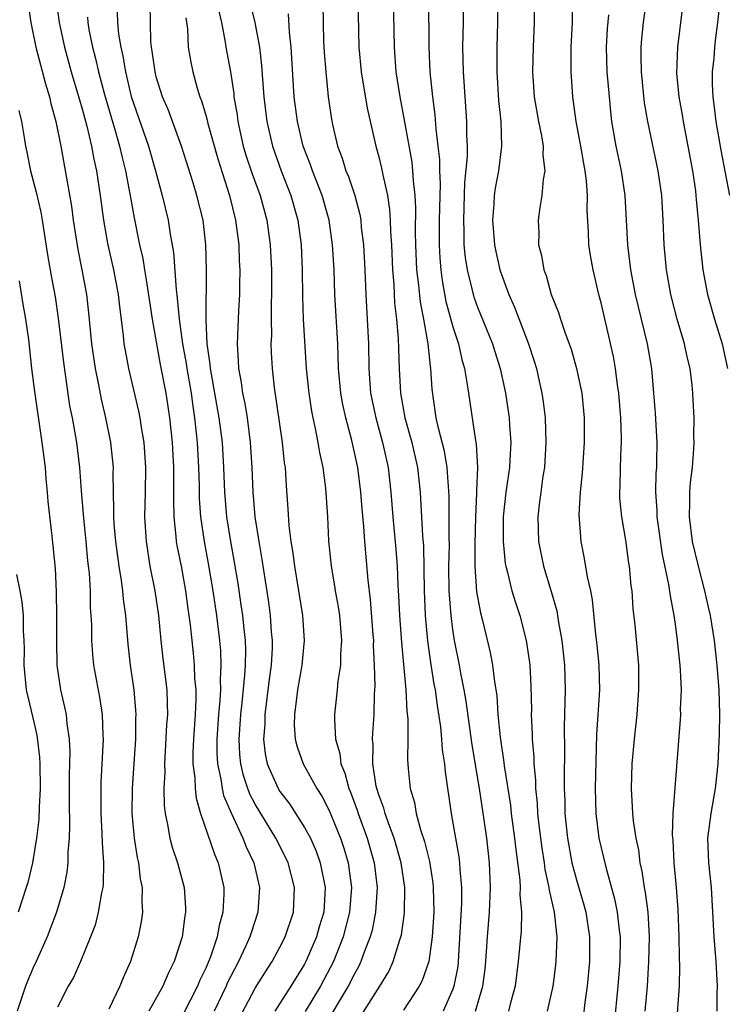
# Model space of a CAD drawing. Units: inches. Extents: x 2511000 to 2514000, y 1542000 to 1545000.
# Drawn here: x 2511508 to 2511565, y 1542668 to 1542747 of the extents above; entities that cross this region are included whole.
import ezdxf

# ---------------------------------------------------------------- set-up
doc = ezdxf.new("R2010")
doc.units = ezdxf.units.IN
doc.header["$MEASUREMENT"] = 0
doc.layers.add('LD25111542_2ft', color=123, linetype='Continuous')

msp = doc.modelspace()

# ---------------------------------------------------------------- linework, layer by layer
at = {"layer": 'LD25111542_2ft'}
for points, elevation in [([(2511508.562, 1542749), (2511508.846, 1542747), (2511509.259, 1542745), (2511510.032, 1542742.032), (2511510.357, 1542741), (2511510.461, 1542740.461), (2511510.88, 1542739), (2511511.286, 1542737), (2511512.132, 1542732.132), (2511512.285, 1542731), (2511512.645, 1542728.645), (2511512.975, 1542727), (2511513.347, 1542725), (2511513.518, 1542723.518), (2511513.753, 1542721), (2511514.039, 1542719), (2511514.31, 1542717.69), (2511514.525, 1542716.525), (2511514.897, 1542715), (2511515.304, 1542713), (2511515.5, 1542711), (2511515.491, 1542710.509), (2511515.549, 1542707.549), (2511515.533, 1542707), (2511515.563, 1542706.437), (2511515.686, 1542705), (2511515.962, 1542703), (2511516.166, 1542701.834), (2511516.274, 1542701), (2511516.322, 1542700.322), (2511516.516, 1542699), (2511516.699, 1542696.699), (2511516.88, 1542695), (2511517.172, 1542693), (2511517.325, 1542691.325), (2511517.34, 1542691), (2511517.323, 1542690.677), (2511517.304, 1542689), (2511517.048, 1542685.048), (2511517.02, 1542683), (2511517.201, 1542681), (2511517.439, 1542679.439), (2511517.548, 1542679), (2511517.694, 1542677.694), (2511517.854, 1542677), (2511517.826, 1542675.826), (2511517.88, 1542675), (2511517.773, 1542674.227), (2511517.542, 1542673), (2511516.912, 1542671), (2511516.31, 1542669.69), (2511516.037, 1542669), (2511515.153, 1542667.153)], 7760), ([(2511510.866, 1542749), (2511511.142, 1542747), (2511511.567, 1542745), (2511512.121, 1542743), (2511513, 1542740.016), (2511513.377, 1542738.623), (2511513.753, 1542737), (2511513.939, 1542735.939), (2511514.152, 1542735), (2511514.462, 1542733), (2511514.735, 1542731), (2511515, 1542729.449), (2511515.08, 1542729), (2511515.533, 1542727), (2511515.918, 1542725), (2511516.014, 1542724.014), (2511516.321, 1542721.679), (2511516.382, 1542721), (2511516.468, 1542720.468), (2511516.74, 1542719), (2511517.555, 1542715.555), (2511517.66, 1542715), (2511517.766, 1542714.234), (2511517.985, 1542713), (2511518.131, 1542711), (2511518.097, 1542709), (2511518.043, 1542707), (2511518.166, 1542705), (2511518.488, 1542703), (2511518.879, 1542701), (2511519.174, 1542699), (2511519.362, 1542697), (2511519.524, 1542695.524), (2511519.838, 1542693), (2511519.89, 1542691.89), (2511519.898, 1542691), (2511519.835, 1542690.165), (2511519.66, 1542687), (2511519.678, 1542686.322), (2511519.62, 1542685), (2511519.639, 1542683.639), (2511519.711, 1542683), (2511519.914, 1542682.085), (2511520.082, 1542681), (2511520.272, 1542680.272), (2511520.715, 1542679), (2511521.253, 1542677), (2511521.363, 1542675.363), (2511521.367, 1542675), (2511521.303, 1542674.697), (2511521.083, 1542673), (2511520.438, 1542671), (2511519.953, 1542670.047), (2511519.521, 1542669), (2511518.395, 1542667)], 7762), ([(2511526.496, 1542749), (2511526.984, 1542747), (2511527.343, 1542745), (2511527.52, 1542743.52), (2511527.589, 1542742.411), (2511527.704, 1542741), (2511527.94, 1542739), (2511528.4, 1542737), (2511529.114, 1542735), (2511529.892, 1542733), (2511530.449, 1542731), (2511530.722, 1542729), (2511530.811, 1542727), (2511530.832, 1542724.832), (2511530.896, 1542723), (2511531.137, 1542719), (2511531.333, 1542717), (2511531.552, 1542715.552), (2511531.663, 1542715), (2511531.866, 1542714.134), (2511532.08, 1542713), (2511532.203, 1542712.203), (2511532.464, 1542711), (2511532.689, 1542709.311), (2511532.842, 1542707), (2511532.936, 1542705.064), (2511533.141, 1542703), (2511533.424, 1542701.424), (2511533.48, 1542701), (2511533.717, 1542699.717), (2511533.822, 1542699), (2511533.988, 1542697), (2511533.905, 1542695.905), (2511533.898, 1542695), (2511533.684, 1542693.684), (2511533.63, 1542693), (2511533.421, 1542691), (2511533.407, 1542690.593), (2511533.51, 1542689), (2511533.844, 1542687.843), (2511533.925, 1542687), (2511534.246, 1542686.246), (2511534.571, 1542685), (2511534.704, 1542684.704), (2511535.258, 1542683.258), (2511535.336, 1542683), (2511536.074, 1542681), (2511536.629, 1542679), (2511536.86, 1542677), (2511536.749, 1542675), (2511536.459, 1542673.541), (2511536.308, 1542673), (2511535.848, 1542671.848), (2511535.55, 1542671), (2511535.376, 1542670.624), (2511535, 1542669.962), (2511534.533, 1542669), (2511533.791, 1542667.791), (2511533.203, 1542666.797)], 7774), ([(2511535.309, 1542749), (2511535.398, 1542745), (2511535.576, 1542743), (2511536.068, 1542740.068), (2511536.76, 1542737), (2511537, 1542736.14), (2511537.224, 1542735.224), (2511537.318, 1542734.682), (2511537.699, 1542733), (2511537.876, 1542731.876), (2511537.927, 1542731), (2511537.947, 1542730.053), (2511538.021, 1542729), (2511538.109, 1542727), (2511538.21, 1542725.79), (2511538.282, 1542724.282), (2511538.427, 1542723), (2511538.571, 1542721.429), (2511538.66, 1542719), (2511538.766, 1542717), (2511539.114, 1542715), (2511539.67, 1542713), (2511540.131, 1542711), (2511540.338, 1542709), (2511540.551, 1542705.449), (2511540.622, 1542704.622), (2511540.665, 1542701), (2511540.762, 1542699), (2511540.957, 1542696.957), (2511541.197, 1542695.197), (2511541.466, 1542693.466), (2511541.555, 1542693), (2511541.723, 1542691.723), (2511541.99, 1542690.01), (2511542.089, 1542689), (2511542.142, 1542688.142), (2511542.323, 1542687), (2511542.372, 1542686.372), (2511542.865, 1542683), (2511543.199, 1542681), (2511543.477, 1542679.477), (2511543.532, 1542679), (2511543.558, 1542678.442), (2511543.706, 1542677), (2511543.699, 1542675.7), (2511543.432, 1542671), (2511543.388, 1542670.612), (2511543.085, 1542669), (2511543, 1542668.763), (2511542.21, 1542667)], 7780), ([(2511544.84, 1542667), (2511545.425, 1542669), (2511545.602, 1542670.398), (2511545.663, 1542671), (2511545.799, 1542673), (2511545.971, 1542675), (2511546.052, 1542677), (2511545.957, 1542679), (2511545.734, 1542681), (2511545.536, 1542682.464), (2511545.153, 1542685), (2511544.551, 1542688.551), (2511544.073, 1542692.073), (2511543.918, 1542693), (2511543.652, 1542694.348), (2511543.543, 1542695), (2511543.14, 1542697), (2511543, 1542697.871), (2511542.848, 1542699), (2511542.696, 1542701), (2511542.683, 1542703), (2511542.721, 1542704.721), (2511542.7, 1542705.3), (2511542.707, 1542707), (2511542.69, 1542708.69), (2511542.572, 1542710.572), (2511542.527, 1542711), (2511542.306, 1542712.306), (2511541.83, 1542714.17), (2511541.657, 1542715), (2511541.325, 1542717.325), (2511541.224, 1542719), (2511541.185, 1542719.185), (2511540.995, 1542721.005), (2511540.64, 1542723), (2511540.372, 1542724.372), (2511540.253, 1542725.747), (2511540.093, 1542727), (2511539.998, 1542729), (2511539.979, 1542730.021), (2511540.003, 1542732.003), (2511539.949, 1542733), (2511539.807, 1542734.193), (2511539.769, 1542735), (2511539.696, 1542735.696), (2511539.089, 1542739.089), (2511538.722, 1542741), (2511538.419, 1542743), (2511538.267, 1542745), (2511538.186, 1542749)], 7782), ([(2511541.026, 1542749), (2511541.041, 1542745), (2511541.146, 1542743), (2511541.341, 1542741), (2511541.538, 1542739.538), (2511541.61, 1542738.39), (2511541.792, 1542737), (2511541.91, 1542735.91), (2511541.913, 1542735), (2511541.958, 1542733.958), (2511541.889, 1542731), (2511541.878, 1542729), (2511541.935, 1542727.935), (2511542.012, 1542727), (2511542.127, 1542726.127), (2511542.438, 1542724.438), (2511543, 1542722.363), (2511543.443, 1542721), (2511543.718, 1542719.718), (2511543.929, 1542719), (2511544.136, 1542717.864), (2511544.25, 1542717), (2511544.817, 1542713.183), (2511544.88, 1542712.88), (2511544.98, 1542711), (2511544.906, 1542709.094), (2511544.913, 1542708.913), (2511544.822, 1542707), (2511544.776, 1542704.776), (2511544.78, 1542703), (2511544.917, 1542700.917), (2511545.223, 1542699.223), (2511545.387, 1542698.613), (2511546.023, 1542696.023), (2511546.213, 1542695), (2511546.361, 1542693.639), (2511546.542, 1542692.542), (2511546.646, 1542691), (2511546.831, 1542689.169), (2511547.128, 1542687.128), (2511547.152, 1542686.848), (2511547.65, 1542683.65), (2511547.721, 1542683), (2511547.993, 1542681), (2511548.085, 1542680.084), (2511548.403, 1542677.597), (2511548.433, 1542677), (2511548.416, 1542676.416), (2511548.539, 1542675), (2511548.516, 1542673.484), (2511548.282, 1542671), (2511548.028, 1542669), (2511547.672, 1542667.672), (2511547.508, 1542667)], 7784), ([(2511543.848, 1542749), (2511543.824, 1542747), (2511543.777, 1542745), (2511543.828, 1542743), (2511544.111, 1542739), (2511544.1, 1542737.9), (2511544.146, 1542737), (2511544.15, 1542736.15), (2511543.951, 1542734.049), (2511543.845, 1542731), (2511543.893, 1542730.107), (2511543.896, 1542729), (2511543.99, 1542727.99), (2511544.148, 1542727), (2511544.542, 1542725.458), (2511544.643, 1542725), (2511544.726, 1542724.726), (2511545, 1542723.965), (2511546.2, 1542721), (2511546.383, 1542720.383), (2511546.83, 1542719), (2511547.261, 1542717), (2511547.546, 1542715), (2511547.574, 1542714.426), (2511547.68, 1542713), (2511547.616, 1542711.616), (2511547.574, 1542711), (2511547.287, 1542709), (2511547.064, 1542707), (2511547.056, 1542705), (2511547.232, 1542703.232), (2511547.275, 1542703), (2511547.39, 1542702.61), (2511547.768, 1542701), (2511548.054, 1542700.054), (2511548.41, 1542699), (2511548.934, 1542697), (2511549.202, 1542695.202), (2511549.228, 1542695), (2511549.317, 1542693.317), (2511549.35, 1542691.35), (2511549.343, 1542691), (2511549.42, 1542689.42), (2511549.424, 1542689), (2511549.541, 1542687.541), (2511549.552, 1542687), (2511549.675, 1542685.675), (2511549.681, 1542685), (2511549.82, 1542683.82), (2511549.853, 1542683), (2511549.949, 1542682.051), (2511550.187, 1542680.187), (2511550.376, 1542679), (2511550.442, 1542678.442), (2511550.767, 1542677), (2511550.783, 1542676.783), (2511551.192, 1542675), (2511551.228, 1542674.772), (2511551.41, 1542673), (2511551.331, 1542671), (2511551.297, 1542670.703), (2511551.072, 1542669), (2511550.63, 1542667)], 7786), ([(2511546.615, 1542749), (2511546.615, 1542747), (2511546.549, 1542745), (2511546.548, 1542743), (2511546.697, 1542740.697), (2511546.875, 1542739), (2511546.927, 1542737), (2511546.678, 1542735), (2511546.415, 1542733.585), (2511546.34, 1542733), (2511546.304, 1542732.304), (2511546.209, 1542731), (2511546.373, 1542729), (2511546.473, 1542728.473), (2511546.806, 1542727), (2511547, 1542726.406), (2511547.513, 1542725), (2511547.973, 1542723.973), (2511549.112, 1542721), (2511549.585, 1542719.585), (2511549.756, 1542719), (2511549.986, 1542717.986), (2511550.195, 1542717), (2511550.296, 1542716.296), (2511550.454, 1542715), (2511550.531, 1542713), (2511550.403, 1542711), (2511550.286, 1542710.286), (2511550.114, 1542709), (2511549.982, 1542707.982), (2511549.875, 1542707), (2511549.921, 1542705), (2511550.324, 1542703), (2511550.958, 1542700.958), (2511551.397, 1542699.397), (2511551.545, 1542698.455), (2511551.809, 1542697), (2511552.04, 1542695), (2511552.095, 1542693), (2511551.997, 1542690.003), (2511552.027, 1542688.027), (2511551.997, 1542686.003), (2511552.006, 1542685), (2511552.049, 1542684.048), (2511552.058, 1542683), (2511552.26, 1542681), (2511552.631, 1542679), (2511553, 1542677.613), (2511553.599, 1542675.599), (2511553.756, 1542675), (2511554.062, 1542673), (2511554.046, 1542671), (2511553.853, 1542669), (2511553.68, 1542667.68), (2511553.542, 1542666.458)], 7788), ([(2511549.547, 1542749), (2511549.582, 1542747), (2511549.498, 1542745), (2511549.449, 1542743), (2511549.586, 1542741), (2511549.925, 1542739), (2511550.17, 1542737.831), (2511550.295, 1542737), (2511550.277, 1542736.277), (2511550.443, 1542735), (2511550.305, 1542734.305), (2511550.206, 1542733), (2511550.039, 1542732.039), (2511549.889, 1542731), (2511549.946, 1542729.946), (2511549.937, 1542729), (2511550.16, 1542728.16), (2511550.35, 1542727), (2511550.533, 1542726.533), (2511550.963, 1542725), (2511551.548, 1542723.548), (2511551.711, 1542723), (2511552.06, 1542721.94), (2511552.414, 1542721), (2511552.561, 1542720.561), (2511553.005, 1542719.005), (2511553.419, 1542717), (2511553.571, 1542715.571), (2511553.623, 1542715), (2511553.634, 1542713), (2511553.466, 1542710.534), (2511553.302, 1542709), (2511553.194, 1542707.194), (2511553.343, 1542705), (2511553.627, 1542703.627), (2511553.853, 1542702.147), (2511554.12, 1542701), (2511554.268, 1542700.268), (2511554.532, 1542697.468), (2511554.642, 1542696.642), (2511554.801, 1542695), (2511554.855, 1542693), (2511554.626, 1542689.374), (2511554.505, 1542685), (2511554.558, 1542683), (2511554.815, 1542681), (2511555.364, 1542678.637), (2511556.088, 1542676.087), (2511556.302, 1542675), (2511556.45, 1542673.55), (2511556.528, 1542673), (2511556.499, 1542671), (2511556.34, 1542669), (2511556.056, 1542665.944)], 7790), ([(2511564.392, 1542667), (2511564.394, 1542668.394), (2511564.423, 1542669), (2511564.297, 1542671), (2511564.129, 1542673), (2511564.04, 1542675), (2511563.922, 1542677), (2511563.711, 1542679), (2511563.673, 1542679.673), (2511563.638, 1542681), (2511563.89, 1542683), (2511564.261, 1542685), (2511564.467, 1542687), (2511564.567, 1542689.433), (2511564.597, 1542691), (2511564.536, 1542693), (2511564.38, 1542695), (2511564.167, 1542697), (2511563.843, 1542699), (2511563.68, 1542699.68), (2511563.394, 1542701), (2511562.863, 1542703), (2511562.394, 1542705), (2511562.135, 1542707), (2511562.173, 1542708.173), (2511562.171, 1542709), (2511562.23, 1542709.77), (2511562.383, 1542711), (2511562.502, 1542712.502), (2511562.52, 1542713), (2511562.502, 1542713.498), (2511562.51, 1542715), (2511562.446, 1542716.446), (2511562.415, 1542717), (2511562.352, 1542717.649), (2511562.193, 1542719), (2511561.96, 1542719.96), (2511561.742, 1542721), (2511561.148, 1542723), (2511560.634, 1542725), (2511560.276, 1542727), (2511560.081, 1542729), (2511560.009, 1542731), (2511559.896, 1542733), (2511559.609, 1542735), (2511558.779, 1542739), (2511558.515, 1542740.515), (2511558.25, 1542743), (2511558.246, 1542744.246), (2511558.223, 1542745), (2511558.279, 1542745.721), (2511558.425, 1542747), (2511558.686, 1542749)], 7796), ([(2511561.656, 1542749), (2511561.161, 1542745), (2511561.104, 1542742.896), (2511561.28, 1542741), (2511561.544, 1542739.544), (2511561.624, 1542739), (2511562.022, 1542737), (2511562.387, 1542735), (2511562.617, 1542733.383), (2511562.667, 1542733), (2511562.686, 1542732.686), (2511562.855, 1542731), (2511563.012, 1542729), (2511563.232, 1542727), (2511563.601, 1542725), (2511564.158, 1542723), (2511564.775, 1542721), (2511565.223, 1542719)], 7798), ([(2511564.626, 1542749), (2511564.42, 1542747), (2511564.249, 1542745.751), (2511564.163, 1542745), (2511564.106, 1542744.106), (2511563.989, 1542743), (2511563.987, 1542742.013), (2511564.028, 1542741), (2511564.152, 1542740.152), (2511564.267, 1542739), (2511564.671, 1542736.671), (2511565.372, 1542733)], 7800), ([(2511525.669, 1542666.331), (2511527, 1542668.841), (2511527.828, 1542670.172), (2511528.366, 1542671), (2511529, 1542672.16), (2511529.429, 1542673), (2511530.091, 1542675), (2511530.188, 1542677), (2511529.679, 1542679), (2511529.463, 1542679.463), (2511528.68, 1542681), (2511527, 1542683.733), (2511526.562, 1542684.562), (2511526.4, 1542685), (2511526.055, 1542686.055), (2511525.835, 1542687), (2511525.765, 1542687.765), (2511525.709, 1542689), (2511525.846, 1542691), (2511525.955, 1542691.955), (2511526.173, 1542694.173), (2511526.221, 1542695), (2511526.235, 1542696.235), (2511526.209, 1542697), (2511526.098, 1542697.902), (2511525.991, 1542699), (2511525.875, 1542699.875), (2511525.611, 1542701.611), (2511525.329, 1542703.329), (2511525.027, 1542705), (2511524.714, 1542707), (2511524.535, 1542709), (2511524.459, 1542711), (2511524.343, 1542713), (2511524.094, 1542715), (2511523.747, 1542717), (2511523.456, 1542718.544), (2511523.385, 1542719), (2511523.366, 1542719.365), (2511523.117, 1542721), (2511523.023, 1542722.977), (2511523.054, 1542727), (2511523.012, 1542729), (2511522.781, 1542731), (2511522.282, 1542733), (2511521.979, 1542734.021), (2511521.041, 1542737), (2511519.952, 1542739.952), (2511519.51, 1542741), (2511519, 1542742.612), (2511518.897, 1542743), (2511518.674, 1542744.674), (2511518.611, 1542745), (2511518.57, 1542745.43), (2511518.52, 1542747), (2511518.508, 1542748.507)], 7768), ([(2511532.463, 1542748.463), (2511532.54, 1542745.46), (2511532.587, 1542744.587), (2511532.705, 1542743), (2511532.912, 1542741), (2511533.169, 1542739.169), (2511533.254, 1542738.746), (2511533.659, 1542737), (2511534.036, 1542736.036), (2511534.346, 1542735), (2511534.541, 1542734.541), (2511535.063, 1542733), (2511535.461, 1542731.461), (2511535.536, 1542731), (2511535.585, 1542730.415), (2511535.76, 1542729), (2511535.861, 1542727), (2511535.943, 1542725), (2511536.065, 1542723), (2511536.157, 1542721), (2511536.187, 1542719), (2511536.341, 1542717), (2511536.756, 1542715), (2511537.315, 1542713), (2511537.759, 1542711), (2511537.971, 1542709), (2511538.126, 1542707), (2511538.387, 1542704.387), (2511538.484, 1542703), (2511538.534, 1542701.466), (2511538.595, 1542700.595), (2511538.68, 1542699), (2511538.839, 1542696.839), (2511539.179, 1542693), (2511539.279, 1542691.279), (2511539.354, 1542690.646), (2511539.358, 1542689), (2511539.324, 1542687.324), (2511539.383, 1542686.618), (2511539.535, 1542685), (2511539.885, 1542683.885), (2511540.03, 1542683), (2511540.409, 1542681.591), (2511540.709, 1542680.709), (2511541.104, 1542679.104), (2511541.375, 1542677.375), (2511541.413, 1542677), (2511541.445, 1542675), (2511541.324, 1542673), (2511541.045, 1542671), (2511540.519, 1542669.481), (2511540.271, 1542669), (2511539, 1542667.069)], 7778), ([(2511558.563, 1542667), (2511558.746, 1542669), (2511558.866, 1542671), (2511558.902, 1542673), (2511558.789, 1542675), (2511558.594, 1542676.595), (2511558.511, 1542677), (2511558.322, 1542678.323), (2511558.165, 1542679), (2511558.035, 1542680.035), (2511557.831, 1542681), (2511557.613, 1542682.387), (2511557.551, 1542683), (2511557.537, 1542683.537), (2511557.438, 1542685), (2511557.518, 1542687), (2511557.692, 1542689), (2511557.898, 1542691), (2511558.056, 1542693), (2511558.033, 1542695), (2511557.747, 1542698.253), (2511557.589, 1542699.589), (2511557.492, 1542701), (2511557.424, 1542701.424), (2511557.283, 1542703), (2511557.24, 1542703.24), (2511557, 1542705.107), (2511556.673, 1542707), (2511556.517, 1542708.517), (2511556.503, 1542709), (2511556.531, 1542709.469), (2511556.555, 1542711), (2511556.607, 1542712.607), (2511556.633, 1542713), (2511556.634, 1542713.367), (2511556.583, 1542715), (2511556.421, 1542717), (2511556.314, 1542717.686), (2511556.156, 1542719), (2511555.983, 1542719.983), (2511555, 1542724.313), (2511554.817, 1542725), (2511554.336, 1542727), (2511554.136, 1542728.136), (2511554.008, 1542729), (2511553.974, 1542730.026), (2511553.857, 1542731.857), (2511553.881, 1542733), (2511553.811, 1542734.189), (2511553.71, 1542735), (2511553.591, 1542735.591), (2511553.36, 1542737), (2511552.985, 1542739), (2511552.702, 1542741), (2511552.558, 1542743), (2511552.566, 1542745), (2511552.665, 1542747), (2511552.699, 1542748.699)], 7792), ([(2511513.424, 1542747.424), (2511513.461, 1542747), (2511513.552, 1542746.448), (2511513.844, 1542745), (2511514.09, 1542744.09), (2511514.333, 1542743), (2511514.818, 1542741.182), (2511515.342, 1542739.342), (2511515.648, 1542738.352), (2511516.029, 1542737), (2511516.199, 1542736.199), (2511516.513, 1542735), (2511516.863, 1542733.136), (2511517.202, 1542731.202), (2511517.648, 1542729), (2511517.898, 1542727.898), (2511518.037, 1542727), (2511518.191, 1542726.191), (2511518.438, 1542724.438), (2511518.666, 1542723), (2511519.318, 1542719.318), (2511519.765, 1542717), (2511519.931, 1542715.931), (2511520.071, 1542715), (2511520.284, 1542713), (2511520.396, 1542711), (2511520.404, 1542709.596), (2511520.381, 1542708.381), (2511520.412, 1542707), (2511520.592, 1542705.408), (2511520.618, 1542705), (2511520.67, 1542704.67), (2511521, 1542703.006), (2511521.361, 1542701), (2511521.552, 1542699.552), (2511521.639, 1542699), (2511521.733, 1542698.267), (2511521.976, 1542695.976), (2511522.064, 1542695), (2511522.098, 1542693.902), (2511522.186, 1542693), (2511522.193, 1542692.193), (2511522.138, 1542691), (2511521.999, 1542689), (2511521.96, 1542687.96), (2511521.966, 1542687), (2511522.119, 1542685.881), (2511522.142, 1542685), (2511522.216, 1542684.216), (2511522.563, 1542683), (2511523.695, 1542679.695), (2511524, 1542679), (2511524.451, 1542677), (2511524.457, 1542676.457), (2511524.393, 1542675), (2511524.084, 1542673.916), (2511523.925, 1542673), (2511523.377, 1542671.377), (2511523, 1542670.475), (2511522.511, 1542669.489), (2511522.321, 1542669), (2511521.196, 1542666.805)], 7764), ([(2511515.833, 1542747.833), (2511515.864, 1542747), (2511515.95, 1542746.05), (2511516.121, 1542745), (2511516.29, 1542744.29), (2511516.496, 1542743), (2511516.976, 1542741.024), (2511518.373, 1542737), (2511518.936, 1542735), (2511519.465, 1542733), (2511519.954, 1542731), (2511520.13, 1542729.87), (2511520.401, 1542728.401), (2511520.599, 1542725.401), (2511520.7, 1542724.7), (2511520.847, 1542723), (2511521.115, 1542721), (2511521.41, 1542719.41), (2511521.46, 1542719), (2511521.811, 1542717), (2511521.947, 1542715.947), (2511522.098, 1542715), (2511522.237, 1542713.763), (2511522.308, 1542713), (2511522.42, 1542711), (2511522.464, 1542709.536), (2511522.477, 1542708.477), (2511522.582, 1542707), (2511522.87, 1542705), (2511523.207, 1542703.207), (2511523.581, 1542701), (2511523.877, 1542699), (2511524.124, 1542697), (2511524.19, 1542696.19), (2511524.23, 1542695), (2511524.159, 1542693.841), (2511524.181, 1542693), (2511524.145, 1542692.145), (2511524.042, 1542691), (2511523.905, 1542689), (2511523.91, 1542687.91), (2511523.952, 1542687), (2511524.225, 1542685.775), (2511524.327, 1542685), (2511524.443, 1542684.443), (2511525.044, 1542683.044), (2511526.011, 1542681), (2511526.28, 1542680.28), (2511526.894, 1542679), (2511527.358, 1542677), (2511527.227, 1542675), (2511526.662, 1542673.337), (2511526.573, 1542673), (2511526.225, 1542672.225), (2511525.642, 1542671), (2511525, 1542669.776), (2511524.744, 1542669.256), (2511524.64, 1542669), (2511523.694, 1542667)], 7766), ([(2511521.395, 1542747.395), (2511521.518, 1542746.482), (2511521.59, 1542745), (2511521.791, 1542743.792), (2511521.95, 1542743), (2511522.31, 1542741.69), (2511522.526, 1542741), (2511522.662, 1542740.662), (2511523, 1542739.515), (2511523.114, 1542739.114), (2511523.177, 1542738.823), (2511523.969, 1542735.968), (2511524.927, 1542733), (2511525.416, 1542731), (2511525.665, 1542729), (2511525.711, 1542727.711), (2511525.753, 1542727), (2511525.735, 1542725.735), (2511525.741, 1542725), (2511525.659, 1542723.659), (2511525.535, 1542721), (2511525.632, 1542719.632), (2511525.65, 1542719), (2511525.867, 1542717.867), (2511525.977, 1542717), (2511526.157, 1542716.157), (2511526.344, 1542715), (2511526.602, 1542713), (2511526.723, 1542711), (2511526.805, 1542709), (2511526.977, 1542707), (2511527.29, 1542705), (2511527.55, 1542703.55), (2511528.078, 1542700.078), (2511528.211, 1542699), (2511528.297, 1542697.703), (2511528.37, 1542697), (2511528.362, 1542696.362), (2511528.296, 1542695), (2511528.138, 1542693.862), (2511527.781, 1542691), (2511527.773, 1542690.226), (2511527.684, 1542689), (2511527.812, 1542687.812), (2511527.981, 1542687), (2511528.864, 1542685), (2511529, 1542684.778), (2511529.77, 1542683.77), (2511531, 1542681.867), (2511531.466, 1542681), (2511531.934, 1542679.934), (2511532.271, 1542679), (2511532.667, 1542677), (2511532.547, 1542675), (2511532.188, 1542673.812), (2511531.963, 1542673), (2511531.104, 1542671), (2511531, 1542670.801), (2511529.897, 1542669), (2511528.585, 1542667)], 7770), ([(2511524.023, 1542748.023), (2511524.262, 1542747), (2511524.577, 1542745.423), (2511524.634, 1542745), (2511525, 1542743.015), (2511525.261, 1542741.261), (2511525.283, 1542741), (2511525.532, 1542739.531), (2511525.594, 1542739), (2511526.036, 1542737), (2511526.256, 1542736.256), (2511526.748, 1542734.748), (2511527.391, 1542733), (2511527.936, 1542731), (2511528.213, 1542729), (2511528.314, 1542727), (2511528.328, 1542725), (2511528.301, 1542724.301), (2511528.298, 1542723), (2511528.314, 1542721.686), (2511528.279, 1542721), (2511528.301, 1542720.301), (2511528.371, 1542719), (2511528.545, 1542717.455), (2511529.19, 1542713), (2511529.358, 1542711.358), (2511529.414, 1542711), (2511529.497, 1542709.497), (2511529.632, 1542707.632), (2511529.71, 1542706.29), (2511529.875, 1542705), (2511530.043, 1542704.044), (2511530.17, 1542703), (2511530.511, 1542701), (2511530.827, 1542699), (2511530.954, 1542697), (2511530.782, 1542695), (2511530.435, 1542693), (2511530.334, 1542692.334), (2511530.174, 1542691), (2511530.164, 1542690.164), (2511530.243, 1542689), (2511530.393, 1542688.393), (2511530.888, 1542687), (2511531.992, 1542685), (2511532.385, 1542684.385), (2511533, 1542683.217), (2511533.908, 1542681), (2511534.177, 1542680.177), (2511534.516, 1542679), (2511534.586, 1542678.586), (2511534.782, 1542677), (2511534.64, 1542675), (2511534.123, 1542673), (2511533.331, 1542671), (2511532.294, 1542669), (2511531.04, 1542666.96)], 7772), ([(2511535.486, 1542666.514), (2511537.088, 1542669), (2511537.802, 1542670.198), (2511538.167, 1542671), (2511538.675, 1542672.674), (2511538.796, 1542673), (2511538.836, 1542673.164), (2511539.081, 1542674.919), (2511539.1, 1542677), (2511538.815, 1542679), (2511538.251, 1542681), (2511537.783, 1542682.218), (2511537.512, 1542683), (2511537.413, 1542683.413), (2511537, 1542684.51), (2511536.843, 1542685), (2511536.791, 1542685.209), (2511536.517, 1542687), (2511536.546, 1542688.546), (2511536.5, 1542689), (2511536.513, 1542689.487), (2511536.619, 1542691), (2511536.657, 1542692.657), (2511536.7, 1542693.3), (2511536.665, 1542695), (2511536.586, 1542696.586), (2511536.589, 1542697), (2511536.555, 1542697.445), (2511536.32, 1542700.32), (2511536.132, 1542701.868), (2511535.869, 1542705), (2511535.787, 1542706.213), (2511535.646, 1542707.646), (2511535.544, 1542709), (2511535.295, 1542711), (2511534.821, 1542713.179), (2511534.326, 1542715), (2511534.084, 1542716.084), (2511533.919, 1542717), (2511533.743, 1542719), (2511533.69, 1542721), (2511533.448, 1542725), (2511533.379, 1542727), (2511533.265, 1542729), (2511532.975, 1542731), (2511532.417, 1542733), (2511531.635, 1542735), (2511531.477, 1542735.477), (2511530.885, 1542737), (2511530.411, 1542739), (2511530.167, 1542741), (2511529.914, 1542745), (2511529.786, 1542746.214), (2511529.699, 1542747.699)], 7776), ([(2511561.166, 1542666.833), (2511561.348, 1542669), (2511561.367, 1542670.633), (2511561.327, 1542671.327), (2511561.296, 1542673), (2511561.219, 1542675.219), (2511561.095, 1542677), (2511560.912, 1542679), (2511560.819, 1542680.819), (2511560.776, 1542681.224), (2511560.831, 1542683), (2511561.417, 1542690.583), (2511561.436, 1542691), (2511561.429, 1542691.43), (2511561.484, 1542693), (2511561.422, 1542694.578), (2511561.388, 1542695), (2511561.182, 1542697), (2511561, 1542698.311), (2511560.901, 1542699), (2511560.596, 1542700.596), (2511560.475, 1542701.525), (2511559.952, 1542703.952), (2511559.523, 1542707), (2511559.521, 1542707.521), (2511559.425, 1542709), (2511559.457, 1542710.543), (2511559.494, 1542711), (2511559.511, 1542711.511), (2511559.524, 1542713), (2511559.394, 1542715.394), (2511559.271, 1542717), (2511559.085, 1542719), (2511558.74, 1542721), (2511558.006, 1542724.006), (2511557.784, 1542725), (2511557.403, 1542727), (2511557.159, 1542729), (2511556.944, 1542733), (2511556.635, 1542735), (2511556.215, 1542737), (2511555.873, 1542739), (2511555.78, 1542739.779), (2511555.658, 1542741), (2511555.495, 1542743), (2511555.436, 1542745), (2511555.51, 1542746.49), (2511555.616, 1542747.616)], 7794), ([(2511507.886, 1542739.885), (2511508.093, 1542739), (2511508.313, 1542737.687), (2511508.402, 1542737), (2511508.515, 1542736.515), (2511508.821, 1542735), (2511509.273, 1542733.273), (2511509.644, 1542731.644), (2511509.758, 1542731), (2511510.193, 1542728.194), (2511510.491, 1542726.491), (2511510.807, 1542724.807), (2511511.07, 1542723.07), (2511511.48, 1542719.48), (2511511.66, 1542718.34), (2511511.986, 1542715.986), (2511512.182, 1542715), (2511512.529, 1542713), (2511512.772, 1542711), (2511512.911, 1542709.089), (2511513.098, 1542706.902), (2511513.3, 1542705), (2511513.442, 1542703.442), (2511513.572, 1542702.428), (2511513.649, 1542701), (2511513.66, 1542699.66), (2511513.712, 1542699), (2511513.743, 1542698.257), (2511513.751, 1542697), (2511513.842, 1542695.842), (2511513.929, 1542695), (2511514.413, 1542692.413), (2511514.629, 1542691), (2511514.685, 1542689.315), (2511514.708, 1542689), (2511514.514, 1542685.486), (2511514.505, 1542683), (2511514.601, 1542681.399), (2511514.612, 1542680.612), (2511514.732, 1542679), (2511514.708, 1542677.292), (2511514.672, 1542677), (2511514.563, 1542676.563), (2511514.305, 1542675), (2511514.039, 1542673.961), (2511513.679, 1542673), (2511512.864, 1542671), (2511512.29, 1542669.71), (2511511.869, 1542669), (2511511, 1542667.315)], 7758), ([(2511507.908, 1542726.092), (2511508.205, 1542724.205), (2511508.425, 1542723), (2511508.646, 1542721.354), (2511508.906, 1542719), (2511509.132, 1542717.132), (2511509.75, 1542713), (2511509.996, 1542711), (2511510.062, 1542710.063), (2511510.18, 1542709), (2511510.225, 1542708.225), (2511510.558, 1542705.442), (2511510.807, 1542702.806), (2511510.898, 1542700.898), (2511510.926, 1542699), (2511510.918, 1542696.918), (2511510.963, 1542695), (2511511.253, 1542693), (2511511.584, 1542691.584), (2511511.697, 1542691), (2511511.755, 1542690.245), (2511511.941, 1542689), (2511511.992, 1542687.992), (2511511.949, 1542686.051), (2511511.956, 1542685), (2511511.939, 1542683.939), (2511511.977, 1542682.023), (2511511.937, 1542681), (2511511.85, 1542679.85), (2511511.848, 1542679), (2511511.763, 1542678.238), (2511511.53, 1542677), (2511510.92, 1542675), (2511510.168, 1542673), (2511509.27, 1542671), (2511509, 1542670.453), (2511508.58, 1542669.42), (2511508.417, 1542669), (2511507.737, 1542667)], 7756), ([(2511507.677, 1542702.323), (2511507.968, 1542701), (2511508.124, 1542700.124), (2511508.219, 1542699), (2511508.234, 1542697.766), (2511508.285, 1542697), (2511508.297, 1542696.297), (2511508.285, 1542695), (2511508.477, 1542693), (2511509, 1542690.719), (2511509.339, 1542689.339), (2511509.559, 1542687.559), (2511509.583, 1542687), (2511509.607, 1542685), (2511509.513, 1542683.513), (2511509.488, 1542682.512), (2511509.298, 1542681), (2511508.973, 1542679), (2511508.6, 1542677.4), (2511508.458, 1542677), (2511507.826, 1542675)], 7754)]:
    msp.add_lwpolyline(points, dxfattribs=dict(at, elevation=elevation))

doc.saveas('drawing.dxf')
